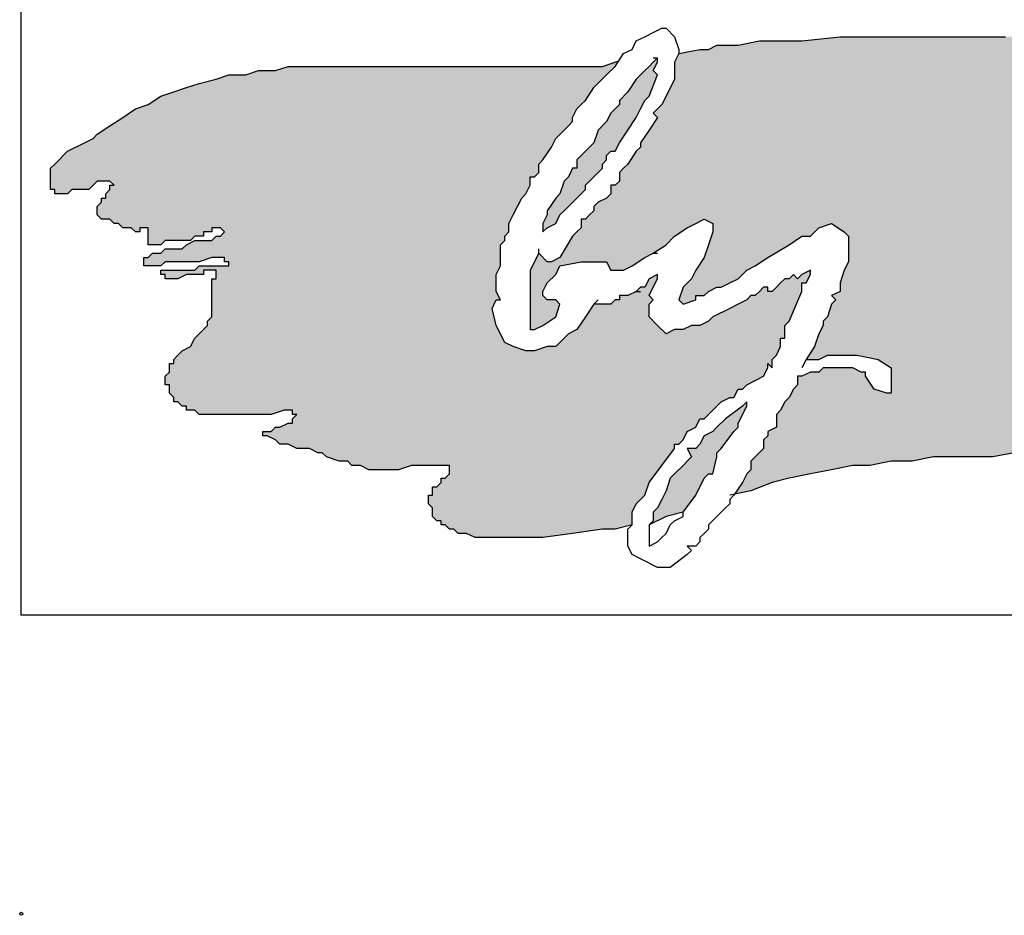
# Model space of a CAD drawing. Units: inches. Extents: x 10.1 to 26.5, y 0.2 to 10.9.
# Drawn here: x 18.5 to 19.2, y 0.2 to 0.9 of the extents above; entities that cross this region are included whole.
import ezdxf

# ---------------------------------------------------------------- set-up
doc = ezdxf.new("R2010")
doc.units = ezdxf.units.IN
doc.header["$MEASUREMENT"] = 0
doc.layers.add('AM_8', color=1, linetype='Continuous', lineweight=15)
doc.layers.add('BISON Guides', color=7, linetype='Continuous')
doc.layers.add('PDF_Geometry', color=7, linetype='Continuous')

# ---------------------------------------------------------------- blocks, each defined once
blk = doc.blocks.new('logo')
at = {"layer": 'AM_8'}
h = blk.add_hatch(color=7, dxfattribs=at)
h.paths.add_polyline_path([(3.11333, 9.52333), (3.09667, 9.52667), (2.88667, 9.52667), (2.82333, 9.53), (2.79, 9.53), (2.76, 9.53333), (2.5, 9.53333), (2.47, 9.53), (2.43667, 9.53), (2.42, 9.52667), (2.40333, 9.52667), (2.39667, 9.52333), (2.39, 9.52333), (2.37333, 9.52), (2.37, 9.51333), (2.37, 9.5), (2.36, 9.48), (2.35333, 9.47333), (2.35667, 9.47), (2.34333, 9.45), (2.34333, 9.44667), (2.34, 9.44333), (2.33333, 9.43333), (2.32667, 9.42667), (2.32667, 9.42), (2.32333, 9.41667), (2.32, 9.41667), (2.32, 9.41), (2.31667, 9.40667), (2.31, 9.40333), (2.30667, 9.4), (2.30667, 9.39667), (2.3, 9.39), (2.29667, 9.39), (2.29667, 9.38333), (2.29, 9.37667), (2.28, 9.36), (2.27333, 9.35667), (2.27, 9.35667), (2.26333, 9.36333), (2.25667, 9.35), (2.25667, 9.30333), (2.26, 9.30333), (2.26667, 9.30667), (2.27667, 9.31333), (2.28, 9.32333), (2.27667, 9.32667), (2.27, 9.32667), (2.26667, 9.33), (2.26667, 9.33333), (2.27, 9.34), (2.27667, 9.34667), (2.28, 9.35333), (2.29667, 9.35667), (2.31667, 9.35667), (2.32, 9.35), (2.33, 9.35), (2.33667, 9.35333), (2.34667, 9.36), (2.35333, 9.36333), (2.36333, 9.37), (2.37, 9.37667), (2.38, 9.38333), (2.39333, 9.39), (2.4, 9.38667), (2.4, 9.38), (2.39333, 9.36), (2.38667, 9.35), (2.38333, 9.34333), (2.37667, 9.33667), (2.37333, 9.32667), (2.37667, 9.32333), (2.38667, 9.32667), (2.38667, 9.33), (2.39333, 9.33), (2.39667, 9.33333), (2.40333, 9.33667), (2.40667, 9.33667), (2.42, 9.34333), (2.42667, 9.35), (2.43333, 9.35333), (2.44333, 9.36), (2.46, 9.37), (2.47, 9.37667), (2.47667, 9.37667), (2.48333, 9.38333), (2.49333, 9.38667), (2.50333, 9.38), (2.50667, 9.37667), (2.50667, 9.35667), (2.50333, 9.35), (2.5, 9.34), (2.5, 9.33333), (2.49333, 9.33), (2.49667, 9.32667), (2.49333, 9.32333), (2.49, 9.31333), (2.48667, 9.31), (2.48667, 9.30667), (2.48333, 9.3), (2.48, 9.29), (2.47333, 9.28), (2.48333, 9.28), (2.49, 9.28333), (2.51333, 9.28333), (2.53, 9.28), (2.54, 9.27333), (2.54, 9.25333), (2.53667, 9.25333), (2.52667, 9.25667), (2.52, 9.26667), (2.52, 9.27), (2.51667, 9.27), (2.51, 9.27333), (2.48667, 9.27333), (2.48333, 9.27), (2.47667, 9.27), (2.47, 9.26667), (2.46667, 9.26667), (2.46667, 9.26), (2.46333, 9.25667), (2.46, 9.25), (2.45667, 9.24667), (2.45333, 9.24), (2.45, 9.23667), (2.45, 9.22667), (2.44333, 9.22333), (2.44333, 9.22), (2.44, 9.21667), (2.44, 9.21), (2.43, 9.2), (2.43, 9.19333), (2.42667, 9.19), (2.42333, 9.18333), (2.41718, 9.1741), (2.43, 9.17667), (2.44667, 9.18333), (2.46, 9.18667), (2.51, 9.19667), (2.52333, 9.19667), (2.54, 9.2), (2.55667, 9.2), (2.57333, 9.20333), (2.62, 9.20333), (2.63667, 9.20667), (2.65333, 9.20667), (2.67, 9.21), (2.67667, 9.21333), (2.71, 9.21333), (2.71667, 9.21), (2.72333, 9.21), (2.73, 9.20667), (2.73333, 9.20667), (2.74667, 9.2), (2.75667, 9.2), (2.76, 9.19667), (2.79667, 9.19667), (2.81333, 9.2), (2.82667, 9.20333), (2.84333, 9.20667), (2.85, 9.20667), (2.86, 9.21), (2.86667, 9.21), (2.87333, 9.21333), (2.88333, 9.21667), (2.90333, 9.22667), (2.91333, 9.22667), (2.91667, 9.23), (2.95333, 9.23), (2.97, 9.22667), (2.98667, 9.22667), (3, 9.22333), (3.08333, 9.22333), (3.11333, 9.22667), (3.17667, 9.23), (3.34, 9.23), (3.37, 9.22667), (3.40333, 9.22667), (3.43667, 9.22333), (3.46667, 9.22), (3.53333, 9.21333), (3.56333, 9.21), (3.63, 9.20333), (3.66, 9.2), (3.69333, 9.19667), (3.72333, 9.19), (3.74, 9.19), (3.74667, 9.18667), (3.75667, 9.18667), (3.77, 9.18), (3.78333, 9.18), (3.78667, 9.17667), (3.81, 9.17667), (3.81333, 9.18), (3.81333, 9.18667), (3.81667, 9.18667), (3.82, 9.19), (3.82667, 9.19), (3.83333, 9.19667), (3.83333, 9.2), (3.83667, 9.2), (3.83667, 9.20333), (3.83333, 9.20333), (3.83333, 9.20667), (3.83, 9.21), (3.82333, 9.21), (3.82, 9.21333), (3.78667, 9.21333), (3.78333, 9.21667), (3.78, 9.21667), (3.78, 9.22), (3.77667, 9.22333), (3.77667, 9.23), (3.77333, 9.23), (3.77, 9.23333), (3.77, 9.24), (3.78, 9.24), (3.78333, 9.23667), (3.86333, 9.23667), (3.86667, 9.24), (3.87667, 9.24), (3.88, 9.24333), (3.88, 9.25), (3.87667, 9.25), (3.87667, 9.25333), (3.87333, 9.25333), (3.87333, 9.25667), (3.80667, 9.25667), (3.8, 9.26), (3.77667, 9.26), (3.77333, 9.26333), (3.77, 9.26333), (3.77, 9.26667), (3.76667, 9.27), (3.76667, 9.27667), (3.76333, 9.28), (3.76333, 9.29), (3.81, 9.29), (3.81, 9.29333), (3.80333, 9.29333), (3.8, 9.29667), (3.77, 9.29667), (3.76667, 9.3), (3.76, 9.3), (3.76, 9.30667), (3.76333, 9.30667), (3.76333, 9.31), (3.76667, 9.31333), (3.76667, 9.31667), (3.77, 9.31667), (3.77, 9.32), (3.77333, 9.32), (3.77333, 9.33333), (3.77667, 9.33667), (3.79667, 9.33667), (3.80333, 9.33333), (3.85667, 9.33333), (3.86333, 9.33667), (3.89333, 9.33667), (3.89333, 9.34), (3.86333, 9.34), (3.85667, 9.34333), (3.83333, 9.34333), (3.82667, 9.34667), (3.8, 9.34667), (3.79333, 9.34333), (3.77, 9.34333), (3.76667, 9.34667), (3.76667, 9.35), (3.77667, 9.35), (3.78, 9.35333), (3.78, 9.35667), (3.78333, 9.35667), (3.78333, 9.36), (3.78667, 9.36), (3.78667, 9.36333), (3.78333, 9.36333), (3.78333, 9.36667), (3.78, 9.36667), (3.77667, 9.37), (3.76333, 9.37), (3.74667, 9.36667), (3.70667, 9.36667), (3.7, 9.37333), (3.7, 9.37667), (3.70333, 9.37667), (3.70333, 9.38), (3.72667, 9.38), (3.73, 9.38333), (3.78667, 9.38333), (3.79, 9.38), (3.79667, 9.38), (3.8, 9.38333), (3.80333, 9.38333), (3.80333, 9.38667), (3.80667, 9.38667), (3.80667, 9.39), (3.80333, 9.39), (3.80333, 9.39333), (3.79667, 9.39333), (3.79333, 9.39), (3.79, 9.39), (3.78333, 9.39333), (3.71, 9.39333), (3.7, 9.39667), (3.68333, 9.39667), (3.68, 9.4), (3.68, 9.40333), (3.71667, 9.40333), (3.72333, 9.4), (3.72333, 9.40333), (3.72667, 9.40333), (3.72667, 9.40667), (3.67, 9.40667), (3.67, 9.41), (3.66333, 9.41), (3.65667, 9.41667), (3.65333, 9.41667), (3.65333, 9.42333), (3.69, 9.42333), (3.69333, 9.42), (3.7, 9.42), (3.71, 9.41667), (3.72, 9.41667), (3.72333, 9.41333), (3.73667, 9.41333), (3.73667, 9.42), (3.72, 9.42), (3.71333, 9.42333), (3.69667, 9.42667), (3.68667, 9.43), (3.64667, 9.43), (3.64333, 9.43333), (3.63333, 9.43333), (3.62333, 9.43667), (3.61667, 9.44), (3.60333, 9.45), (3.59667, 9.45333), (3.59333, 9.45333), (3.58667, 9.45667), (3.58, 9.45667), (3.57333, 9.46), (3.56, 9.46), (3.55667, 9.46333), (3.55333, 9.46333), (3.55, 9.46667), (3.54333, 9.47), (3.53667, 9.47667), (3.52333, 9.48333), (3.51333, 9.48667), (3.50667, 9.49), (3.5, 9.49), (3.49, 9.49333), (3.48333, 9.49333), (3.45, 9.5), (3.43667, 9.5), (3.42, 9.50333), (3.40333, 9.50333), (3.38667, 9.50667), (3.34, 9.50667), (3.30667, 9.51), (3.27333, 9.51), (3.25667, 9.51333), (3.24333, 9.51333), (3.17667, 9.52), (3.16333, 9.52333)])
h.paths.add_polyline_path([(2.92, 9.37), (2.91333, 9.36333), (2.90667, 9.35333), (2.89333, 9.34667), (2.88667, 9.34), (2.88333, 9.34), (2.87667, 9.33333), (2.87, 9.33333), (2.86333, 9.32667), (2.85333, 9.32333), (2.84667, 9.32), (2.84333, 9.32), (2.83333, 9.31333), (2.83, 9.31667), (2.81667, 9.31), (2.81, 9.31), (2.80333, 9.30667), (2.79333, 9.30333), (2.79, 9.3), (2.77667, 9.3), (2.77333, 9.29667), (2.76667, 9.29667), (2.75333, 9.29333), (2.74333, 9.29), (2.72667, 9.29), (2.72, 9.28667), (2.71, 9.29), (2.70333, 9.28667), (2.7, 9.28667), (2.69667, 9.29), (2.69667, 9.28667), (2.69333, 9.28667), (2.68667, 9.29), (2.68, 9.29), (2.67333, 9.29667), (2.67, 9.29667), (2.66667, 9.3), (2.66667, 9.30333), (2.67, 9.31), (2.67667, 9.31333), (2.70333, 9.33), (2.74667, 9.35), (2.75, 9.35333), (2.75667, 9.35333), (2.76333, 9.36), (2.76667, 9.36), (2.79333, 9.37), (2.80333, 9.37333), (2.81667, 9.38), (2.83, 9.38333), (2.84333, 9.38333), (2.85, 9.38), (2.85333, 9.37667), (2.85333, 9.37333), (2.84667, 9.36), (2.83667, 9.36), (2.83667, 9.36333), (2.82667, 9.36), (2.82, 9.36333), (2.81667, 9.36), (2.80667, 9.36), (2.8, 9.35667), (2.77333, 9.35), (2.75333, 9.34333), (2.74667, 9.34), (2.73667, 9.33333), (2.71333, 9.32333), (2.70667, 9.31667), (2.71, 9.31667), (2.71333, 9.31333), (2.75, 9.31333), (2.77333, 9.32), (2.78, 9.32), (2.79333, 9.32667), (2.8, 9.32667), (2.80667, 9.33), (2.81, 9.33), (2.82333, 9.33667), (2.83333, 9.33667), (2.83667, 9.34), (2.84667, 9.34667), (2.85667, 9.34667), (2.86, 9.35333), (2.86667, 9.35333), (2.88, 9.36333), (2.88667, 9.36667), (2.89667, 9.37333), (2.9, 9.37333), (2.9, 9.38), (2.90333, 9.38), (2.9, 9.38333), (2.90333, 9.38667), (2.89667, 9.39333), (2.89667, 9.39667), (2.89333, 9.39667), (2.88, 9.40333), (2.85, 9.41), (2.83333, 9.41333), (2.81, 9.41333), (2.80333, 9.41667), (2.79667, 9.41333), (2.78667, 9.41333), (2.77, 9.41667), (2.76667, 9.42), (2.76667, 9.42667), (2.77667, 9.43667), (2.78667, 9.44), (2.79333, 9.44333), (2.81, 9.44667), (2.82333, 9.45333), (2.83, 9.45333), (2.87, 9.47333), (2.87333, 9.47667), (2.87667, 9.48333), (2.87333, 9.48667), (2.87, 9.48667), (2.86667, 9.49), (2.86333, 9.49), (2.84333, 9.49333), (2.83, 9.49667), (2.82333, 9.49333), (2.82, 9.49667), (2.81, 9.49333), (2.80667, 9.49667), (2.80333, 9.49667), (2.8, 9.49333), (2.79, 9.49333), (2.78667, 9.49), (2.79, 9.48333), (2.79, 9.47667), (2.78, 9.45667), (2.77667, 9.44667), (2.77, 9.43333), (2.76667, 9.43), (2.74333, 9.38333), (2.74, 9.38), (2.73333, 9.36), (2.73, 9.35667), (2.73, 9.35333), (2.72333, 9.34667), (2.71667, 9.35), (2.71333, 9.35333), (2.70667, 9.36333), (2.7, 9.37), (2.70667, 9.38), (2.71333, 9.39333), (2.72, 9.4), (2.72333, 9.40667), (2.72333, 9.41), (2.72667, 9.41333), (2.72667, 9.41667), (2.73333, 9.42333), (2.73333, 9.42667), (2.73667, 9.43), (2.73667, 9.43333), (2.74, 9.43333), (2.74333, 9.44333), (2.75, 9.44667), (2.74667, 9.45), (2.75333, 9.45667), (2.75, 9.45667), (2.75667, 9.47), (2.76333, 9.47667), (2.76333, 9.48333), (2.77, 9.48667), (2.77, 9.49), (2.75667, 9.49), (2.74667, 9.48667), (2.73333, 9.48667), (2.72333, 9.48333), (2.70667, 9.48333), (2.70667, 9.48), (2.69667, 9.48), (2.69, 9.47667), (2.68, 9.47333), (2.67667, 9.47333), (2.67, 9.46667), (2.66333, 9.46333), (2.65667, 9.45667), (2.65, 9.46), (2.64667, 9.46667), (2.64667, 9.47333), (2.65, 9.47667), (2.66, 9.48333), (2.66667, 9.48667), (2.67667, 9.49), (2.69, 9.49333), (2.69333, 9.49333), (2.69667, 9.49), (2.7, 9.49333), (2.71667, 9.5), (2.74333, 9.5), (2.75, 9.50333), (2.75667, 9.50333), (2.77, 9.50667), (2.78, 9.51), (2.78333, 9.51), (2.78667, 9.50667), (2.8, 9.51), (2.84, 9.51), (2.86, 9.50667), (2.87, 9.50667), (2.88333, 9.5), (2.89667, 9.49), (2.9, 9.48667), (2.9, 9.47667), (2.89667, 9.47), (2.88, 9.45667), (2.84667, 9.44), (2.83, 9.43333), (2.83667, 9.43333), (2.85, 9.43), (2.85333, 9.43), (2.86333, 9.42667), (2.87, 9.42333), (2.89333, 9.41667), (2.90333, 9.40667), (2.90667, 9.40667), (2.91, 9.40333), (2.91, 9.39667), (2.91333, 9.39333), (2.91667, 9.38667), (2.92, 9.38333)], flags=16)
h.paths.add_polyline_path([(3.06667, 9.44), (3.06333, 9.43333), (3.05333, 9.43), (3.04667, 9.43333), (3.04, 9.44), (3.04, 9.45667), (3.04667, 9.45667), (3.05667, 9.46), (3.06333, 9.45333), (3.06667, 9.44667)], flags=16)
h.paths.add_polyline_path([(3.31, 9.29667), (3.30667, 9.29667), (3.3, 9.29333), (3.29667, 9.29), (3.29333, 9.29), (3.28, 9.28333), (3.27333, 9.28333), (3.27, 9.28), (3.25, 9.28), (3.24667, 9.28333), (3.24, 9.28667), (3.23667, 9.29), (3.23333, 9.29), (3.22333, 9.3), (3.22, 9.31), (3.22, 9.32667), (3.22667, 9.34333), (3.22333, 9.34333), (3.22, 9.34), (3.21667, 9.34), (3.21, 9.33333), (3.21, 9.33), (3.20333, 9.33), (3.20333, 9.32667), (3.19667, 9.32667), (3.19667, 9.32333), (3.19, 9.32), (3.18333, 9.31333), (3.17667, 9.31333), (3.17667, 9.31), (3.17, 9.30667), (3.16667, 9.30667), (3.16667, 9.30333), (3.15667, 9.3), (3.15333, 9.3), (3.15, 9.29667), (3.14333, 9.29667), (3.13667, 9.29), (3.13333, 9.29), (3.12333, 9.28667), (3.12, 9.28667), (3.11, 9.28), (3.1, 9.27667), (3.09, 9.27667), (3.08333, 9.28), (3.06667, 9.29667), (3.07667, 9.30667), (3.08667, 9.31), (3.09, 9.31), (3.09333, 9.31333), (3.1, 9.31), (3.10333, 9.31), (3.10667, 9.30667), (3.12, 9.31333), (3.12667, 9.32), (3.13333, 9.33), (3.13333, 9.33333), (3.14, 9.34), (3.14, 9.35333), (3.14333, 9.35667), (3.14, 9.36), (3.14333, 9.36333), (3.14, 9.36667), (3.14, 9.37), (3.13, 9.36333), (3.12333, 9.35667), (3.11667, 9.35333), (3.10667, 9.34333), (3.09333, 9.33667), (3.07667, 9.32667), (3.07333, 9.32333), (3.07, 9.32333), (3.06333, 9.31667), (3.05333, 9.31), (3.04667, 9.30667), (3.03667, 9.3), (3.03667, 9.29667), (3.03333, 9.29667), (3.02667, 9.29333), (3.02333, 9.29), (3.01333, 9.29), (3.01, 9.28667), (3, 9.28667), (2.98667, 9.29333), (2.98667, 9.30333), (2.98333, 9.31), (2.98333, 9.31333), (2.98667, 9.31667), (2.98667, 9.32667), (2.99, 9.33), (2.99, 9.33333), (2.99333, 9.33667), (2.99333, 9.34), (2.99667, 9.34333), (2.99667, 9.34667), (3, 9.35333), (3.00333, 9.35667), (3, 9.36), (2.99333, 9.35667), (2.98667, 9.35667), (2.98667, 9.35333), (2.98333, 9.35), (2.98, 9.35), (2.97667, 9.35333), (2.97333, 9.34667), (2.96667, 9.34333), (2.96333, 9.34333), (2.95333, 9.33333), (2.94667, 9.33333), (2.94333, 9.34), (2.94667, 9.34667), (2.95333, 9.35333), (2.95667, 9.35333), (2.96667, 9.36333), (2.97, 9.36333), (2.98333, 9.37), (2.98667, 9.37), (2.99667, 9.38), (3, 9.38), (3.01333, 9.38667), (3.02, 9.38667), (3.02667, 9.38), (3.03333, 9.37667), (3.03333, 9.37), (3.02667, 9.34333), (3.02, 9.34), (3.02, 9.33667), (3.01667, 9.33333), (3.02, 9.33), (3.01667, 9.32667), (3.01667, 9.31667), (3.01333, 9.31333), (3.02333, 9.31333), (3.03, 9.32), (3.03333, 9.32), (3.04333, 9.32333), (3.07, 9.34333), (3.08, 9.34667), (3.08333, 9.34667), (3.08667, 9.35), (3.10667, 9.36333), (3.12333, 9.38), (3.13, 9.39), (3.13333, 9.4), (3.14333, 9.40333), (3.15, 9.4), (3.15667, 9.39333), (3.16333, 9.38333), (3.16667, 9.36333), (3.17, 9.36), (3.17, 9.34333), (3.16667, 9.33667), (3.16667, 9.33333), (3.16333, 9.32667), (3.16667, 9.32667), (3.17667, 9.33), (3.18333, 9.33333), (3.19, 9.34), (3.19333, 9.34), (3.2, 9.34667), (3.21333, 9.35333), (3.22333, 9.36333), (3.23, 9.36667), (3.24, 9.37), (3.24667, 9.37333), (3.26333, 9.38333), (3.28, 9.38667), (3.28667, 9.38667), (3.29, 9.39), (3.29667, 9.39), (3.3, 9.39333), (3.30667, 9.39), (3.31667, 9.39), (3.32, 9.38667), (3.33, 9.38333), (3.33333, 9.38), (3.33333, 9.37667), (3.33, 9.37), (3.33333, 9.37), (3.34, 9.36333), (3.34333, 9.35667), (3.34333, 9.34667), (3.34667, 9.35), (3.36667, 9.36), (3.37667, 9.36333), (3.37667, 9.36667), (3.39, 9.37333), (3.39, 9.37667), (3.39667, 9.38), (3.40667, 9.37667), (3.41333, 9.37333), (3.42, 9.36), (3.42, 9.34667), (3.41667, 9.34333), (3.42, 9.34), (3.42667, 9.34667), (3.43, 9.34667), (3.43333, 9.35333), (3.44, 9.35333), (3.44667, 9.35667), (3.44667, 9.36), (3.45, 9.36), (3.45667, 9.36667), (3.46333, 9.36667), (3.47, 9.37), (3.47333, 9.37), (3.47667, 9.37333), (3.48, 9.37333), (3.48667, 9.37667), (3.50333, 9.37667), (3.51, 9.37), (3.51667, 9.35667), (3.51667, 9.35), (3.51333, 9.34), (3.51667, 9.33667), (3.51333, 9.32667), (3.51, 9.32333), (3.51, 9.32), (3.51667, 9.30667), (3.53667, 9.31667), (3.54, 9.32), (3.54333, 9.32), (3.54667, 9.32667), (3.55333, 9.33), (3.56333, 9.33667), (3.57, 9.34), (3.57333, 9.34333), (3.58, 9.34667), (3.58333, 9.34333), (3.58, 9.34), (3.58, 9.33), (3.56, 9.31), (3.55333, 9.31), (3.55, 9.30667), (3.54, 9.3), (3.53667, 9.29667), (3.53333, 9.29667), (3.52333, 9.29), (3.52, 9.28667), (3.50333, 9.28667), (3.49667, 9.29), (3.48333, 9.30333), (3.48333, 9.30667), (3.48, 9.31), (3.48333, 9.31333), (3.48333, 9.31667), (3.48, 9.32), (3.48, 9.35333), (3.47667, 9.35333), (3.47333, 9.35), (3.47, 9.35), (3.45667, 9.34333), (3.45333, 9.34333), (3.44667, 9.34), (3.44, 9.33333), (3.42333, 9.32333), (3.41333, 9.31667), (3.41333, 9.31333), (3.40667, 9.31), (3.40333, 9.30667), (3.39667, 9.30667), (3.39667, 9.30333), (3.38667, 9.3), (3.38667, 9.29667), (3.38333, 9.29667), (3.37667, 9.29), (3.37, 9.28667), (3.36333, 9.28667), (3.35667, 9.3), (3.35667, 9.31333), (3.36, 9.32), (3.36667, 9.32), (3.36667, 9.32667), (3.37333, 9.33), (3.37667, 9.33333), (3.38, 9.33333), (3.38, 9.33667), (3.38333, 9.34), (3.38333, 9.34333), (3.38667, 9.35), (3.39, 9.35333), (3.38, 9.35), (3.37333, 9.34333), (3.37, 9.34333), (3.36, 9.33667), (3.34667, 9.33), (3.34, 9.33), (3.34, 9.32667), (3.33667, 9.32333), (3.33333, 9.32333), (3.33333, 9.31667), (3.32333, 9.30667), (3.32, 9.30667), (3.32, 9.30333)], flags=16)
for points in [[(2.34, 9.33333), (2.33333, 9.33), (2.32667, 9.33), (2.32667, 9.32667), (2.32333, 9.32667), (2.32, 9.32333), (2.30667, 9.32333), (2.29333, 9.30333), (2.28667, 9.3), (2.27667, 9.29), (2.27, 9.29), (2.26, 9.28667), (2.25333, 9.28667), (2.24333, 9.29), (2.23667, 9.29333), (2.23, 9.30667), (2.22667, 9.32), (2.23, 9.32667), (2.23333, 9.32667), (2.23, 9.33333), (2.23, 9.34667), (2.23333, 9.35333), (2.23333, 9.37), (2.23667, 9.37333), (2.23667, 9.37667), (2.24, 9.38), (2.24, 9.38667), (2.25, 9.40667), (2.25333, 9.41), (2.25667, 9.41667), (2.25667, 9.42333), (2.26, 9.42333), (2.26333, 9.42667), (2.26333, 9.43333), (2.26667, 9.43667), (2.27333, 9.44667), (2.27667, 9.45333), (2.29, 9.46667), (2.29, 9.47), (2.29333, 9.47667), (2.3, 9.48333), (2.30667, 9.49333), (2.32333, 9.51), (2.32619, 9.51429), (2.31333, 9.51), (2.06667, 9.51), (2.05667, 9.50667), (2.04333, 9.50667), (2.03333, 9.50333), (2.02, 9.50333), (2.01, 9.5), (1.99667, 9.49667), (1.96667, 9.48667), (1.95667, 9.48), (1.94667, 9.47667), (1.91667, 9.45667), (1.91333, 9.45333), (1.89333, 9.44333), (1.88, 9.43), (1.88, 9.41333), (1.88333, 9.41333), (1.88333, 9.41), (1.89333, 9.41), (1.89667, 9.41333), (1.91, 9.41333), (1.91667, 9.42), (1.92667, 9.42), (1.93, 9.41667), (1.92667, 9.41667), (1.92667, 9.41333), (1.92333, 9.41), (1.92333, 9.40667), (1.92, 9.40667), (1.92, 9.40333), (1.91667, 9.4), (1.91667, 9.39333), (1.92, 9.39), (1.92667, 9.39), (1.93, 9.38667), (1.93333, 9.38667), (1.93667, 9.38333), (1.94333, 9.38333), (1.94667, 9.38), (1.95, 9.38), (1.95, 9.38333), (1.95667, 9.38333), (1.95667, 9.37), (1.96667, 9.37), (1.97, 9.37333), (1.99, 9.37333), (1.99333, 9.37667), (2, 9.37667), (2, 9.38), (2.00667, 9.38), (2.00667, 9.38333), (2.01333, 9.38333), (2.01667, 9.38), (2.01333, 9.37667), (2.01, 9.37667), (2.00667, 9.37333), (1.99333, 9.37333), (1.98667, 9.37), (1.98333, 9.36667), (1.97, 9.36667), (1.96667, 9.36333), (1.96, 9.36333), (1.95667, 9.36), (1.95333, 9.36), (1.95333, 9.35333), (1.96667, 9.35333), (1.97, 9.35667), (1.99667, 9.35667), (2.00667, 9.36), (2.01667, 9.36), (2.01667, 9.35667), (2.02, 9.35667), (2.02, 9.35333), (1.99667, 9.35333), (1.99333, 9.35), (1.96667, 9.35), (1.96667, 9.34667), (1.97, 9.34667), (1.97, 9.34333), (1.98, 9.34333), (1.98667, 9.34667), (2, 9.34667), (2, 9.35), (2.01, 9.35), (2.01, 9.34333), (2.00667, 9.34333), (2.00667, 9.31333), (2.00333, 9.31), (2.00333, 9.30667), (1.99333, 9.29667), (1.99, 9.29), (1.98333, 9.28667), (1.97667, 9.28), (1.97667, 9.27667), (1.97333, 9.27667), (1.97333, 9.27), (1.97, 9.26667), (1.97, 9.26), (1.97333, 9.26), (1.97333, 9.25333), (1.97667, 9.25), (1.97667, 9.24667), (1.98, 9.24667), (1.98333, 9.24333), (1.98667, 9.24333), (1.98667, 9.24), (1.99333, 9.24), (1.99667, 9.23667), (2.05333, 9.23667), (2.06333, 9.24), (2.07, 9.24), (2.07, 9.23667), (2.07333, 9.23667), (2.07, 9.23333), (2.07, 9.23), (2.06667, 9.23), (2.06, 9.22667), (2.05667, 9.22667), (2.05333, 9.22333), (2.04667, 9.22333), (2.04667, 9.22), (2.05, 9.22), (2.05667, 9.21667), (2.06, 9.21333), (2.06667, 9.21333), (2.07333, 9.21), (2.08333, 9.21), (2.09, 9.20667), (2.09333, 9.20667), (2.09667, 9.20333), (2.10667, 9.2), (2.11333, 9.2), (2.11667, 9.19667), (2.12333, 9.19667), (2.13, 9.19333), (2.15333, 9.19333), (2.16333, 9.19667), (2.19333, 9.19667), (2.19333, 9.19), (2.19, 9.18667), (2.18667, 9.18667), (2.18667, 9.18333), (2.18333, 9.18), (2.18, 9.18), (2.18, 9.17333), (2.17667, 9.17333), (2.17667, 9.16667), (2.18, 9.16333), (2.18, 9.15667), (2.18333, 9.15333), (2.18667, 9.15333), (2.18667, 9.15), (2.19, 9.15), (2.19333, 9.14667), (2.19667, 9.14667), (2.2, 9.14333), (2.20667, 9.14333), (2.21333, 9.14), (2.26667, 9.14), (2.31333, 9.14667), (2.32333, 9.14667), (2.33667, 9.15), (2.33667, 9.16), (2.34, 9.16667), (2.34667, 9.17333), (2.35, 9.18333), (2.37, 9.21), (2.37, 9.21333), (2.37333, 9.21333), (2.37667, 9.21667), (2.38, 9.22333), (2.38667, 9.22667), (2.39, 9.23333), (2.39333, 9.23333), (2.40667, 9.24667), (2.41333, 9.25), (2.41667, 9.25), (2.42, 9.25667), (2.42333, 9.25667), (2.42667, 9.26), (2.44, 9.26667), (2.44333, 9.27333), (2.44333, 9.27667), (2.44667, 9.27333), (2.44667, 9.28), (2.45, 9.28333), (2.45333, 9.29), (2.45333, 9.29667), (2.45667, 9.29667), (2.45667, 9.30667), (2.46, 9.31), (2.47, 9.33333), (2.47, 9.34), (2.47333, 9.34), (2.47667, 9.34667), (2.47667, 9.35), (2.47, 9.34667), (2.46667, 9.34333), (2.46333, 9.34667), (2.46, 9.34333), (2.45667, 9.34333), (2.44667, 9.33333), (2.44333, 9.33333), (2.44333, 9.33667), (2.44, 9.33667), (2.43333, 9.33), (2.43, 9.33), (2.42667, 9.32667), (2.4, 9.31333), (2.39667, 9.31), (2.39, 9.30667), (2.38333, 9.30667), (2.37667, 9.30333), (2.37, 9.30333), (2.36333, 9.3), (2.35, 9.31333), (2.35, 9.32333), (2.35333, 9.32667), (2.35, 9.33), (2.35667, 9.34333), (2.35667, 9.34667), (2.35, 9.34333), (2.34667, 9.33667), (2.34333, 9.33667)], [(2.31, 9.46), (2.30667, 9.45), (2.29333, 9.43667), (2.29333, 9.43), (2.29, 9.43), (2.28667, 9.42333), (2.28333, 9.42), (2.28, 9.41), (2.27667, 9.40667), (2.27, 9.39667), (2.27, 9.39333), (2.26667, 9.38667), (2.26667, 9.38), (2.27, 9.38333), (2.27667, 9.38667), (2.28, 9.39333), (2.3, 9.41333), (2.3, 9.41667), (2.31333, 9.43), (2.31333, 9.43333), (2.31667, 9.43667), (2.31667, 9.44), (2.32, 9.44333), (2.32333, 9.44333), (2.32667, 9.45), (2.34, 9.47), (2.34667, 9.48333), (2.35, 9.48667), (2.35667, 9.50333), (2.35333, 9.50667), (2.35667, 9.51333), (2.35667, 9.51667), (2.34, 9.5), (2.33333, 9.49), (2.32667, 9.48333), (2.32667, 9.48), (2.32, 9.47333), (2.31667, 9.46667), (2.31662, 9.46662)], [(2.36333, 9.17667), (2.35667, 9.16333), (2.35333, 9.16), (2.35333, 9.15333), (2.35, 9.15), (2.36333, 9.15667), (2.37667, 9.16), (2.38667, 9.17333), (2.39333, 9.18667), (2.39667, 9.19), (2.4, 9.19), (2.40333, 9.20333), (2.40333, 9.20667), (2.40667, 9.21), (2.41667, 9.22333), (2.42, 9.22667), (2.42, 9.23), (2.42667, 9.24333), (2.42667, 9.24667), (2.42333, 9.24333), (2.41, 9.23333), (2.4, 9.22333), (2.39333, 9.22), (2.39, 9.21333), (2.38667, 9.21), (2.38, 9.21), (2.38333, 9.20333), (2.36667, 9.18667)]]:
    blk.add_hatch(color=7, dxfattribs=at).paths.add_polyline_path(points)
at = {"layer": 'PDF_Geometry', "lineweight": 25}
for points in [[(2.30667, 9.32333), (2.3, 9.31333), (2.29333, 9.30333), (2.28667, 9.3), (2.28333, 9.29667), (2.28, 9.29333), (2.27667, 9.29), (2.27, 9.29), (2.26, 9.28667), (2.25333, 9.28667), (2.24333, 9.29), (2.23667, 9.29333), (2.23, 9.30667), (2.22667, 9.32), (2.23, 9.32667), (2.23333, 9.32667), (2.23, 9.33333), (2.23, 9.33667), (2.23, 9.34667), (2.23333, 9.35333), (2.23333, 9.36333), (2.23333, 9.36667), (2.23333, 9.37), (2.23667, 9.37333), (2.23667, 9.37667), (2.24, 9.38), (2.24, 9.38333), (2.24, 9.38667), (2.24333, 9.39333), (2.24667, 9.4), (2.25, 9.40667), (2.25333, 9.41), (2.25667, 9.41667), (2.25667, 9.42333), (2.26, 9.42333), (2.26333, 9.42667), (2.26333, 9.43), (2.26333, 9.43333), (2.26667, 9.43667), (2.27333, 9.44667), (2.27667, 9.45333), (2.28333, 9.46), (2.28667, 9.46333), (2.29, 9.46667), (2.29, 9.47), (2.29333, 9.47667), (2.29667, 9.48), (2.3, 9.48333), (2.30667, 9.49333), (2.31667, 9.50333), (2.32333, 9.51), (2.33, 9.52), (2.33667, 9.52333), (2.34, 9.53), (2.34667, 9.53333), (2.35333, 9.53667), (2.36, 9.54), (2.36333, 9.54), (2.37, 9.53333), (2.37333, 9.52333), (2.37333, 9.52), (2.37, 9.51333), (2.37, 9.5), (2.36333, 9.48667), (2.36, 9.48), (2.35667, 9.47667), (2.35333, 9.47333), (2.35667, 9.47), (2.35, 9.46), (2.34333, 9.45), (2.34333, 9.44667), (2.34, 9.44333), (2.33333, 9.43333), (2.33, 9.43), (2.32667, 9.42667), (2.32667, 9.42), (2.32333, 9.41667), (2.32, 9.41667), (2.32, 9.41333), (2.32, 9.41), (2.31667, 9.40667), (2.31, 9.40333), (2.30667, 9.4), (2.30667, 9.39667), (2.30333, 9.39333), (2.3, 9.39), (2.29667, 9.39), (2.29667, 9.38333), (2.29333, 9.38), (2.29, 9.37667), (2.28, 9.36), (2.27333, 9.35667), (2.27, 9.35667), (2.26333, 9.36333), (2.26333, 9.36667)], [(2.37333, 9.52), (2.39, 9.52333), (2.39667, 9.52333), (2.40333, 9.52667), (2.42, 9.52667), (2.43667, 9.53), (2.45333, 9.53), (2.47, 9.53), (2.5, 9.53333), (2.56667, 9.53333), (2.63, 9.53333)], [(2.63667, 9.20667), (2.62, 9.20333), (2.60667, 9.20333), (2.57333, 9.20333), (2.55667, 9.2), (2.54, 9.2), (2.52333, 9.19667), (2.51, 9.19667), (2.49333, 9.19333), (2.47667, 9.19), (2.46, 9.18667), (2.44667, 9.18333), (2.43, 9.17667), (2.41333, 9.17333)], [(2.33667, 9.15), (2.32333, 9.14667), (2.31333, 9.14667), (2.29, 9.14333), (2.26667, 9.14), (2.25333, 9.14), (2.24333, 9.14), (2.23667, 9.14), (2.23, 9.14), (2.22333, 9.14), (2.22, 9.14), (2.21333, 9.14), (2.20667, 9.14333), (2.2, 9.14333), (2.19667, 9.14667), (2.19333, 9.14667), (2.19, 9.15), (2.18667, 9.15), (2.18667, 9.15333), (2.18333, 9.15333), (2.18, 9.15667), (2.18, 9.16), (2.18, 9.16333), (2.17667, 9.16667), (2.17667, 9.17), (2.17667, 9.17333), (2.18, 9.17333), (2.18, 9.17667), (2.18, 9.18), (2.18333, 9.18), (2.18667, 9.18333), (2.18667, 9.18667), (2.19, 9.18667), (2.19333, 9.19), (2.19333, 9.19333), (2.19333, 9.19667), (2.19, 9.19667), (2.18667, 9.19667), (2.18333, 9.19667), (2.18, 9.19667), (2.17333, 9.19667), (2.17, 9.19667), (2.16333, 9.19667), (2.15333, 9.19333), (2.15, 9.19333), (2.14333, 9.19333), (2.14, 9.19333), (2.13667, 9.19333), (2.13333, 9.19333), (2.13, 9.19333), (2.12333, 9.19667), (2.11667, 9.19667), (2.11333, 9.2), (2.10667, 9.2), (2.09667, 9.20333), (2.09333, 9.20667), (2.09, 9.20667), (2.08333, 9.21), (2.07667, 9.21), (2.07333, 9.21), (2.06667, 9.21333), (2.06, 9.21333), (2.05667, 9.21667), (2.05, 9.22), (2.04667, 9.22), (2.04667, 9.22333), (2.05, 9.22333), (2.05333, 9.22333), (2.05667, 9.22667), (2.06, 9.22667), (2.06667, 9.23), (2.07, 9.23), (2.07, 9.23333), (2.07333, 9.23667), (2.07, 9.23667), (2.07, 9.24), (2.06667, 9.24), (2.06333, 9.24), (2.05333, 9.23667), (2.05, 9.23667), (2.04667, 9.23667), (2.04, 9.23667), (2.03667, 9.23667), (2.03, 9.23667), (2.02667, 9.23667), (2.02, 9.23667), (2.01333, 9.23667), (2.00667, 9.23667), (2.00333, 9.23667), (1.99667, 9.23667), (1.99333, 9.24), (1.99, 9.24), (1.98667, 9.24), (1.98667, 9.24333), (1.98333, 9.24333), (1.98, 9.24667), (1.97667, 9.24667), (1.97667, 9.25), (1.97333, 9.25333), (1.97333, 9.25667), (1.97333, 9.26), (1.97, 9.26), (1.97, 9.26333), (1.97, 9.26667), (1.97333, 9.27), (1.97333, 9.27333), (1.97333, 9.27667), (1.97667, 9.27667), (1.97667, 9.28), (1.98, 9.28333), (1.98333, 9.28667), (1.99, 9.29), (1.99333, 9.29667), (1.99667, 9.3), (2, 9.30333), (2.00333, 9.30667), (2.00333, 9.31), (2.00667, 9.31333), (2.00667, 9.31667), (2.00667, 9.32), (2.00667, 9.32667), (2.00667, 9.33), (2.00667, 9.33667), (2.00667, 9.34), (2.00667, 9.34333), (2.01, 9.34333), (2.01, 9.34667), (2.01, 9.35), (2.00667, 9.35), (2.00333, 9.35), (2, 9.35), (2, 9.34667), (1.99667, 9.34667), (1.99333, 9.34667), (1.99, 9.34667), (1.98667, 9.34667), (1.98, 9.34333), (1.97667, 9.34333), (1.97333, 9.34333), (1.97, 9.34333), (1.97, 9.34667), (1.96667, 9.34667), (1.96667, 9.35), (1.97, 9.35), (1.97333, 9.35), (1.97667, 9.35), (1.98, 9.35), (1.98333, 9.35), (1.99, 9.35), (1.99333, 9.35), (1.99667, 9.35333), (2, 9.35333), (2.00333, 9.35333), (2.00667, 9.35333), (2.01, 9.35333), (2.01333, 9.35333), (2.01667, 9.35333), (2.02, 9.35333), (2.02, 9.35667), (2.01667, 9.35667), (2.01667, 9.36), (2.01333, 9.36), (2.00667, 9.36), (1.99667, 9.35667), (1.99, 9.35667), (1.98667, 9.35667), (1.98333, 9.35667), (1.98, 9.35667), (1.97667, 9.35667), (1.97333, 9.35667), (1.97, 9.35667), (1.96667, 9.35333), (1.96, 9.35333), (1.95667, 9.35333), (1.95333, 9.35333), (1.95333, 9.35667), (1.95333, 9.36), (1.95667, 9.36), (1.96, 9.36333), (1.96333, 9.36333), (1.96667, 9.36333), (1.97, 9.36667), (1.97333, 9.36667), (1.97667, 9.36667), (1.98333, 9.36667), (1.98667, 9.37), (1.99333, 9.37333), (2, 9.37333), (2.00333, 9.37333), (2.00667, 9.37333), (2.01, 9.37667), (2.01333, 9.37667), (2.01667, 9.38), (2.01333, 9.38333), (2.01, 9.38333), (2.00667, 9.38333), (2.00667, 9.38), (2.00333, 9.38), (2, 9.38), (2, 9.37667), (1.99667, 9.37667), (1.99333, 9.37667), (1.99, 9.37333), (1.98333, 9.37333), (1.98, 9.37333), (1.97667, 9.37333), (1.97333, 9.37333), (1.97, 9.37333), (1.96667, 9.37), (1.96333, 9.37), (1.96, 9.37), (1.95667, 9.37), (1.95667, 9.37333), (1.95667, 9.37667), (1.95667, 9.38), (1.95667, 9.38333), (1.95333, 9.38333), (1.95, 9.38333), (1.95, 9.38), (1.94667, 9.38), (1.94333, 9.38333), (1.93667, 9.38333), (1.93333, 9.38667), (1.93, 9.38667), (1.92667, 9.39), (1.92333, 9.39), (1.92, 9.39), (1.91667, 9.39333), (1.91667, 9.39667), (1.91667, 9.4), (1.92, 9.40333), (1.92, 9.40667), (1.92333, 9.40667), (1.92333, 9.41), (1.92667, 9.41333), (1.92667, 9.41667), (1.93, 9.41667), (1.92667, 9.42), (1.92333, 9.42), (1.92, 9.42), (1.91667, 9.42), (1.91333, 9.41667), (1.91, 9.41333), (1.90667, 9.41333), (1.90333, 9.41333), (1.89667, 9.41333), (1.89333, 9.41), (1.89, 9.41), (1.88667, 9.41), (1.88333, 9.41), (1.88333, 9.41333), (1.88, 9.41333), (1.88, 9.41667), (1.88, 9.42), (1.88, 9.42333), (1.88, 9.42667), (1.88, 9.43), (1.88333, 9.43333), (1.88667, 9.43667), (1.89, 9.44), (1.89333, 9.44333), (1.90667, 9.45), (1.91333, 9.45333), (1.91667, 9.45667), (1.92667, 9.46333), (1.93667, 9.47), (1.94667, 9.47667), (1.95667, 9.48), (1.96667, 9.48667), (1.97667, 9.49), (1.98667, 9.49333), (1.99667, 9.49667), (2.01, 9.5), (2.02, 9.50333), (2.03333, 9.50333), (2.04333, 9.50667), (2.05667, 9.50667), (2.06667, 9.51), (2.08, 9.51), (2.09333, 9.51), (2.11667, 9.51), (2.14, 9.51), (2.16333, 9.51), (2.18667, 9.51), (2.23, 9.51), (2.25333, 9.51), (2.27667, 9.51), (2.29, 9.51), (2.3, 9.51), (2.31333, 9.51), (2.32619, 9.51429)], [(2.35333, 9.51667), (2.35667, 9.51667)], [(2.26333, 9.36333), (2.25667, 9.35), (2.25667, 9.34667), (2.25667, 9.34333), (2.25667, 9.33), (2.25667, 9.32667), (2.25667, 9.32333), (2.25667, 9.31667), (2.25667, 9.31333), (2.25667, 9.30667), (2.25667, 9.30333), (2.26, 9.30333), (2.26667, 9.30667), (2.27667, 9.31333), (2.28, 9.32333), (2.27667, 9.32667), (2.27, 9.32667), (2.26667, 9.33), (2.26667, 9.33333), (2.27, 9.34), (2.27667, 9.34667), (2.28, 9.35333), (2.29667, 9.35667), (2.3, 9.35667), (2.30333, 9.35667), (2.31, 9.35667), (2.31667, 9.35667), (2.32, 9.35), (2.32333, 9.35), (2.33, 9.35), (2.33667, 9.35333), (2.34667, 9.36), (2.35333, 9.36333), (2.36333, 9.37), (2.37, 9.37667), (2.38, 9.38333), (2.38667, 9.38667), (2.39333, 9.39), (2.4, 9.38667), (2.4, 9.38), (2.39667, 9.37), (2.39333, 9.36), (2.38667, 9.35), (2.38333, 9.34333), (2.37667, 9.33667), (2.37333, 9.32667), (2.37667, 9.32333), (2.38667, 9.32667), (2.38667, 9.33), (2.39333, 9.33), (2.39667, 9.33333), (2.40333, 9.33667), (2.40667, 9.33667), (2.41333, 9.34), (2.42, 9.34333), (2.42333, 9.34667), (2.42667, 9.35), (2.43333, 9.35333), (2.44333, 9.36), (2.46, 9.37), (2.47, 9.37667), (2.47667, 9.37667), (2.48333, 9.38333), (2.49333, 9.38667), (2.50333, 9.38), (2.50667, 9.37667), (2.50667, 9.37333), (2.50667, 9.36333), (2.50667, 9.35667), (2.50333, 9.35), (2.5, 9.34), (2.5, 9.33333), (2.49333, 9.33), (2.49667, 9.32667), (2.49333, 9.32333), (2.49, 9.31333), (2.48667, 9.31), (2.48667, 9.30667), (2.48333, 9.3), (2.48, 9.29), (2.47333, 9.28), (2.47, 9.27333)], [(2.35333, 9.36333), (2.35667, 9.36333)], [(2.47333, 9.28), (2.47667, 9.28), (2.48, 9.28), (2.48333, 9.28), (2.49, 9.28333), (2.49667, 9.28333), (2.50667, 9.28333), (2.51333, 9.28333), (2.53, 9.28), (2.54, 9.27333), (2.54, 9.26), (2.54, 9.25333), (2.53667, 9.25333), (2.52667, 9.25667), (2.52, 9.26667), (2.52, 9.27), (2.51667, 9.27), (2.51, 9.27333), (2.50667, 9.27333), (2.50333, 9.27333), (2.49667, 9.27333), (2.48667, 9.27333), (2.48333, 9.27), (2.47667, 9.27), (2.47, 9.26667), (2.46667, 9.26667), (2.46667, 9.26), (2.46333, 9.25667), (2.46, 9.25), (2.45667, 9.24667), (2.45333, 9.24), (2.45, 9.23667), (2.45, 9.23333), (2.45, 9.22667), (2.44333, 9.22333), (2.44333, 9.22), (2.44, 9.21667), (2.44, 9.21333), (2.44, 9.21), (2.43333, 9.20333), (2.43, 9.2), (2.43, 9.19667), (2.43, 9.19333), (2.42667, 9.19), (2.42333, 9.18333), (2.41667, 9.17333), (2.41333, 9.17), (2.41333, 9.16667), (2.41, 9.16333), (2.40333, 9.15667), (2.39667, 9.15), (2.39667, 9.14667), (2.39333, 9.14333), (2.39, 9.14), (2.39, 9.13667), (2.38667, 9.13333), (2.38333, 9.13333), (2.38, 9.13333), (2.38333, 9.13), (2.38, 9.12667), (2.36667, 9.11667), (2.35667, 9.11667), (2.34333, 9.12333), (2.33667, 9.12667), (2.33333, 9.13333), (2.33333, 9.14667), (2.33667, 9.15), (2.33667, 9.15333), (2.33667, 9.16), (2.34, 9.16667), (2.34667, 9.17333), (2.35, 9.18333), (2.37, 9.21), (2.37, 9.21333), (2.37333, 9.21333), (2.37667, 9.21667), (2.38, 9.22333), (2.38667, 9.22667), (2.39, 9.23333), (2.39333, 9.23333), (2.39667, 9.23667), (2.40333, 9.24333), (2.40667, 9.24667), (2.41333, 9.25), (2.41667, 9.25), (2.42, 9.25667), (2.42333, 9.25667), (2.42667, 9.26), (2.43333, 9.26333), (2.44, 9.26667), (2.44333, 9.27333), (2.44333, 9.27667), (2.44667, 9.27333), (2.44667, 9.27667), (2.44667, 9.28), (2.45, 9.28333), (2.45333, 9.29), (2.45333, 9.29333), (2.45333, 9.29667), (2.45667, 9.29667), (2.45667, 9.3), (2.45667, 9.30667), (2.46, 9.31), (2.47, 9.33333), (2.47, 9.34), (2.47333, 9.34), (2.47667, 9.34667), (2.47667, 9.35), (2.47, 9.34667), (2.46667, 9.34333), (2.46333, 9.34667), (2.46, 9.34333), (2.45667, 9.34333), (2.45333, 9.34), (2.45, 9.33667), (2.44667, 9.33333), (2.44333, 9.33333), (2.44333, 9.33667), (2.44, 9.33667), (2.43667, 9.33333), (2.43333, 9.33), (2.43, 9.33), (2.42667, 9.32667), (2.42, 9.32333), (2.41333, 9.32), (2.4, 9.31333), (2.39667, 9.31), (2.39, 9.30667), (2.38333, 9.30667), (2.37667, 9.30333), (2.37333, 9.30333), (2.37, 9.30333), (2.36333, 9.3), (2.35667, 9.30667), (2.35, 9.31333), (2.35, 9.32), (2.35, 9.32333), (2.35333, 9.32667), (2.35, 9.33), (2.35333, 9.33667), (2.35667, 9.34333), (2.35667, 9.34667), (2.35, 9.34333), (2.34667, 9.33667), (2.34333, 9.33667), (2.34, 9.33333), (2.33333, 9.33), (2.33, 9.33), (2.32667, 9.33), (2.32667, 9.32667), (2.32333, 9.32667), (2.32, 9.32333), (2.31333, 9.32333), (2.30667, 9.32333), (2.31, 9.32667)], [(2.34, 9.33333), (2.34333, 9.33333)], [(2.37667, 9.16), (2.36333, 9.15667), (2.35, 9.15)]]:
    blk.add_lwpolyline(points, dxfattribs=at)
for points in [[(2.35667, 9.51333), (2.35667, 9.51667), (2.35333, 9.51333), (2.35, 9.51), (2.34667, 9.50667), (2.34, 9.5), (2.33333, 9.49), (2.32667, 9.48333), (2.32667, 9.48), (2.32333, 9.47667), (2.32, 9.47333), (2.31667, 9.46667), (2.31, 9.46), (2.30667, 9.45), (2.30333, 9.44667), (2.29333, 9.43667), (2.29333, 9.43), (2.29, 9.43), (2.28667, 9.42333), (2.28333, 9.42), (2.28, 9.41), (2.27667, 9.40667), (2.27, 9.39667), (2.27, 9.39333), (2.26667, 9.38667), (2.26667, 9.38), (2.27, 9.38333), (2.27667, 9.38667), (2.28, 9.39333), (2.28333, 9.39667), (2.29667, 9.41), (2.3, 9.41333), (2.3, 9.41667), (2.30333, 9.42), (2.30667, 9.42333), (2.31333, 9.43), (2.31333, 9.43333), (2.31667, 9.43667), (2.31667, 9.44), (2.32, 9.44333), (2.32333, 9.44333), (2.32667, 9.45), (2.33333, 9.46), (2.34, 9.47), (2.34333, 9.47667), (2.34667, 9.48333), (2.35, 9.48667), (2.35667, 9.50333), (2.35333, 9.50667)], [(2.39333, 9.18667), (2.39667, 9.19), (2.4, 9.19), (2.40333, 9.20333), (2.40333, 9.20667), (2.40667, 9.21), (2.41667, 9.22333), (2.42, 9.22667), (2.42, 9.23), (2.42667, 9.24333), (2.42667, 9.24667), (2.42333, 9.24333), (2.41, 9.23333), (2.40333, 9.22667), (2.4, 9.22333), (2.39333, 9.22), (2.39, 9.21333), (2.38667, 9.21), (2.38333, 9.21), (2.38, 9.21), (2.38333, 9.20333), (2.38, 9.2), (2.37667, 9.19667), (2.37, 9.19), (2.36667, 9.18667), (2.36333, 9.17667), (2.36, 9.17), (2.35667, 9.16333), (2.35333, 9.16), (2.35333, 9.15333), (2.35, 9.15), (2.35, 9.14667), (2.35, 9.13667), (2.35, 9.13333), (2.35667, 9.13667), (2.36, 9.14), (2.36333, 9.14333), (2.36667, 9.15), (2.37, 9.15333), (2.37667, 9.15667), (2.37667, 9.16), (2.38667, 9.17333)]]:
    blk.add_lwpolyline(points, close=True, dxfattribs=at)

msp = doc.modelspace()

# ---------------------------------------------------------------- linework, layer by layer
msp.add_line((18.50111, 0.47311), (18.50111, 10.83311))
msp.add_circle((18.50111, 0.25111), 0.00111)
at = {"layer": 'BISON Guides'}
msp.add_line((26.49311, 0.47311), (18.50111, 0.47311), dxfattribs=at)
at = {"layer": 'DEFPOINTS'}
for p in [(18.50111, 0.47315), (18.50111, 0.47315), (18.50111, 0.47315), (18.50111, 0.47311), (18.50111, 0.47311)]:
    msp.add_point(p, dxfattribs=at)

# ---------------------------------------------------------------- block references
at = {"ltscale": 0.5, "xscale": 0.9470884582934562, "yscale": 0.9470884582934562, "zscale": 0.9470884582934562}
msp.add_blockref('logo', (16.74244, -8.12556), dxfattribs=at)

doc.saveas('drawing.dxf')
